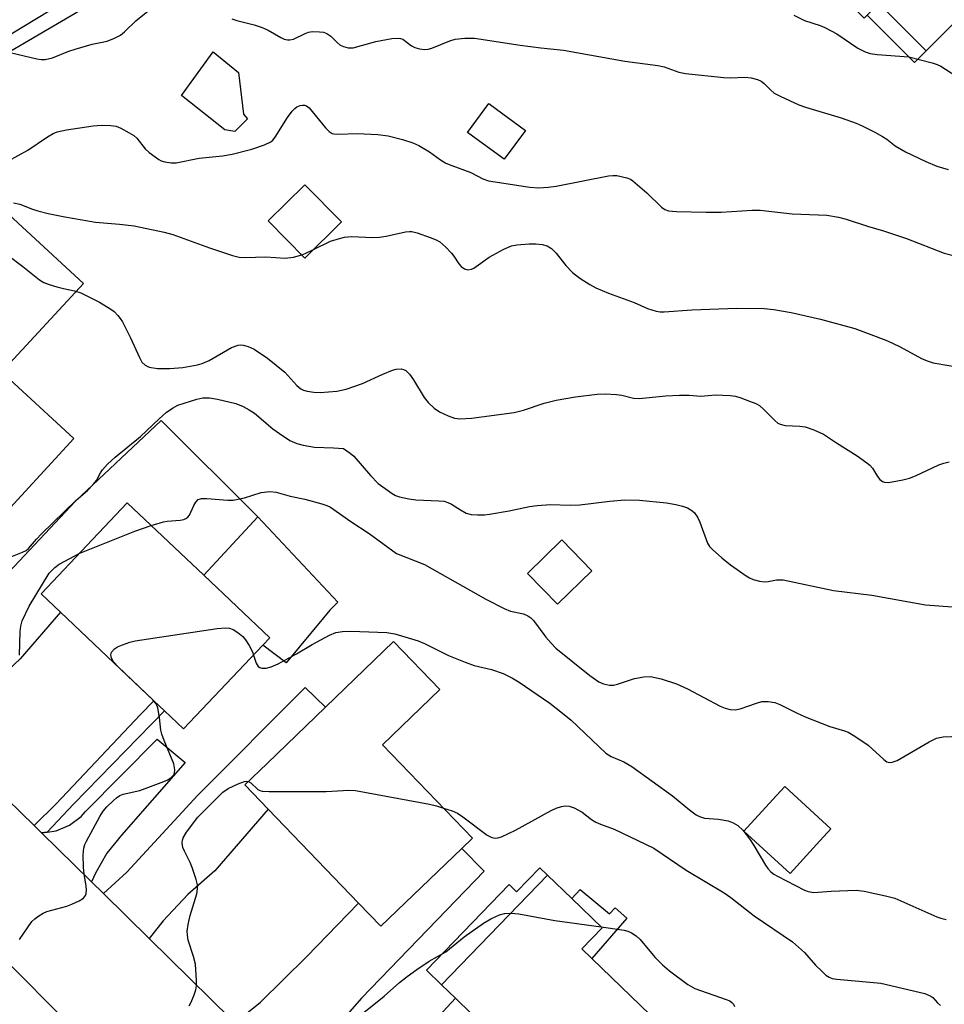
# Model space of a CAD drawing. Units: inches. Extents: x 1309876 to 1315757, y 469450 to 473451.
# Drawn here: x 1312926 to 1313124, y 472291 to 472502 of the extents above; entities that cross this region are included whole.
import ezdxf

# ---------------------------------------------------------------- set-up
doc = ezdxf.new("R2010")
doc.units = ezdxf.units.IN
doc.header["$MEASUREMENT"] = 0
for name, color, linetype in [('BLDG-Footprint', 5, 'Continuous'), ('CULTRL-Pad', 6, 'Continuous'), ('TRANS-Driveway', 251, 'Continuous'), ('TRANS-Non Street Sidewalk', 7, 'Continuous'), ('TRANS-Road', 130, 'Continuous'), ('Undefined', 1, 'Continuous')]:
    doc.layers.add(name, color=color, linetype=linetype)

msp = doc.modelspace()

# ---------------------------------------------------------------- linework, layer by layer
at = {"layer": 'BLDG-Footprint'}
for points, elevation in [([(1313134.23, 472510.04), (1313124.61, 472500.4), (1313119.91, 472495.69), (1313109.78, 472505.81), (1313107.27, 472503.29), (1313106.64, 472502.67), (1313100.98, 472508.32), (1313118.44, 472525.81)], 188.67), ([(1313034.03, 472478.63), (1313029.5, 472472.44), (1313024.28, 472476.25), (1313021.64, 472478.18), (1313026.16, 472484.37), (1313026.46, 472484.15)], 193.2), ([(1312994.62, 472458.99), (1312986.78, 472451.26), (1312978.91, 472459.23), (1312986.75, 472466.97)], 195.61), ([(1312904.83, 472405.89), (1312922.56, 472426.05), (1312937.23, 472412.56), (1312918.77, 472392.47), (1312915.57, 472395.42), (1312912.76, 472392.37), (1312911.55, 472393.49), (1312908.91, 472395.92), (1312908.71, 472396.1), (1312911.81, 472399.48)], 199.02), ([(1312977.75, 472368.24), (1312960.78, 472350.32), (1312956.66, 472354.22), (1312954.39, 472356.37), (1312934.38, 472375.31), (1312930.23, 472379.24), (1312948.69, 472398.75), (1312965.07, 472383.25), (1312979.25, 472369.83)], 203.07), ([(1313048.3, 472384.24), (1313040.94, 472377.03), (1313034.48, 472383.64), (1313041.83, 472390.84)], 200.86), ([(1313020.4, 472324.69), (1313003.07, 472308), (1312998.28, 472312.97), (1312978.88, 472333.11), (1312973.87, 472338.31), (1312978.67, 472342.94), (1312991.19, 472355), (1313005.79, 472369.06), (1313015.69, 472358.78), (1313003.38, 472346.91), (1313022.67, 472326.88)], 206.33), ([(1313096.45, 472325.55), (1313090.75, 472319.34), (1313080.86, 472328.42), (1313087.06, 472335.17), (1313089.63, 472337.97), (1313099.52, 472328.89)], 203.12), ([(1313053.38, 472273.07), (1313046.59, 472266.03), (1313041.85, 472270.61), (1313022.5, 472289.26), (1313019.06, 472292.58), (1313016.06, 472295.46), (1313038.74, 472318.99), (1313043.99, 472313.94), (1313050.45, 472307.71), (1313046.09, 472303.19), (1313048.24, 472301.11), (1313064.91, 472285.04), (1313062.09, 472282.11)], 208.52)]:
    msp.add_lwpolyline(points, close=True, dxfattribs=dict(at, elevation=elevation))
at = {"layer": 'CULTRL-Pad'}
for points in [[(1313119.91, 472495.69), (1313117.39, 472493.18), (1313107.27, 472503.29), (1313109.78, 472505.81)], [(1312974.44, 472481.13), (1312971.73, 472478.37), (1312969.6, 472478.77), (1312960.32, 472486.09), (1312967.08, 472495.48), (1312972.53, 472491.03), (1312973.6, 472482.09)], [(1312939.29, 472445.83), (1312921.77, 472426.77), (1312905.96, 472441.31), (1312903.48, 472443.59), (1312913.93, 472454.96), (1312911.51, 472457.18), (1312918.58, 472464.87)], [(1312990.75, 472374.15), (1312982.72, 472364.48), (1312977.75, 472368.24), (1312979.25, 472369.83), (1312965.07, 472383.25), (1312976.7, 472395.79), (1312993.86, 472377.52), (1312992.14, 472375.74)], [(1313038.74, 472318.99), (1313016.06, 472295.46), (1313012.81, 472298.6), (1313030.54, 472316.99), (1313032.15, 472315.43), (1313037.11, 472320.57)]]:
    msp.add_lwpolyline(points, close=True, dxfattribs=at)
at = {"layer": 'TRANS-Driveway'}
for points in [[(1312910.42, 472347.48), (1312899.38, 472358.59), (1312911.2, 472371.11), (1312937.63, 472399.15), (1312955.98, 472416.44), (1312976.7, 472395.79), (1312965.07, 472383.25), (1312948.69, 472398.75), (1312930.23, 472379.24), (1312934.38, 472375.31), (1312925.72, 472365.33), (1312916.85, 472357.03), (1312913.92, 472353.86), (1312911.61, 472350.21)], [(1312953.39, 472305.39), (1312943.58, 472315.05), (1312948.6, 472319.59), (1312963.8, 472336.1), (1312986.84, 472359.22), (1312991.19, 472355), (1312978.67, 472342.94), (1312973.87, 472338.31), (1312978.88, 472333.11), (1312967.44, 472319.87), (1312961.65, 472314.82), (1312956.4, 472309.2)], [(1312941.04, 472317.55), (1312937.4, 472321.13), (1312930.34, 472328.02), (1312931.51, 472328.19), (1312933.42, 472328.47), (1312936.3, 472329.67), (1312938.78, 472331.56), (1312939.72, 472332.6), (1312955.08, 472348.15), (1312961.09, 472343.11), (1312947.45, 472327.55), (1312944.32, 472323.7), (1312941.85, 472319.39)], [(1312986.33, 472272.78), (1312971.74, 472287.31), (1312977.27, 472291.73), (1312987.12, 472301.45), (1312998.28, 472312.97), (1313003.07, 472308), (1313020.4, 472324.69), (1313025.19, 472319.84), (1312998.92, 472292.58), (1312989.19, 472281.49), (1312987.16, 472276.05)]]:
    msp.add_lwpolyline(points, close=True, dxfattribs=at)
at = {"layer": 'TRANS-Non Street Sidewalk'}
for points in [[(1312901.41, 472478.47), (1312897.12, 472475.89), (1312894.19, 472480.75), (1312893.99, 472481.29), (1312941.72, 472510.23), (1312943.76, 472507.42), (1312901.22, 472482.49)], [(1312931.51, 472328.19), (1312930.34, 472328.02), (1312928.71, 472329.61), (1312933.47, 472334.28), (1312951.52, 472353.44), (1312954.39, 472356.37), (1312956.66, 472354.22), (1312937.18, 472334.19)], [(1313045.8, 472315.9), (1313052.02, 472310.68), (1313053.27, 472311.99), (1313055.77, 472309.78), (1313048.24, 472301.11), (1313046.09, 472303.19), (1313050.45, 472307.71), (1313043.99, 472313.94)], [(1312996.42, 472262.73), (1312993.45, 472265.69), (1313001.5, 472273.18), (1313012, 472284.92), (1313019.06, 472292.58), (1313022.5, 472289.26), (1313011.37, 472278.04), (1313002.85, 472269.71)]]:
    msp.add_lwpolyline(points, close=True, dxfattribs=at)
at = {"layer": 'TRANS-Road'}
for points in [[(1312911.19, 472346.7), (1312928.71, 472329.61), (1312930.34, 472328.02), (1312937.4, 472321.13), (1312941.04, 472317.55), (1312943.58, 472315.05), (1312953.39, 472305.39), (1312970.97, 472288.07)], [(1312935.93, 472287.34), (1312922.32, 472301.04)]]:
    msp.add_lwpolyline(points, dxfattribs=at)
at = {"layer": 'Undefined'}
for points, elevation in [([(1312922.35, 472495.58), (1312929.33, 472493.98), (1312930.21, 472493.83), (1312931.06, 472493.81), (1312932.67, 472494.15), (1312936.18, 472495.6), (1312937.56, 472496.06), (1312941.2, 472497.07), (1312944.41, 472497.77), (1312945.99, 472498.37), (1312947.21, 472499.01), (1312948.07, 472499.72), (1312950.56, 472502.11), (1312956.3, 472506.82)], 192), ([(1312971.08, 472502.56), (1312972.17, 472502.17), (1312975.91, 472501.24), (1312977.59, 472500.71), (1312978.89, 472500.11), (1312981.6, 472498.54), (1312982.33, 472498.21), (1312983.07, 472498), (1312983.56, 472498), (1312984.32, 472498.2), (1312986.81, 472499.39), (1312987.56, 472499.67), (1312988.42, 472499.79), (1312989.88, 472499.76), (1312990.74, 472499.65), (1312991.49, 472499.38), (1312992.3, 472498.8), (1312993.66, 472497.44), (1312994.3, 472496.92), (1312995.01, 472496.58), (1312996.05, 472496.31), (1312997.14, 472496.33), (1313001.98, 472497.67), (1313005.38, 472498.29), (1313006.76, 472498.42), (1313007.28, 472498.35), (1313007.75, 472498.16), (1313009.63, 472496.78), (1313010.32, 472496.42), (1313011.34, 472496.09), (1313012.39, 472495.95), (1313013.16, 472496.04), (1313013.96, 472496.25), (1313017.86, 472497.8), (1313018.99, 472498.16), (1313021.04, 472498.39), (1313023.1, 472498.4), (1313032.93, 472496.91), (1313037.3, 472496.33), (1313042.16, 472495.8), (1313055.36, 472493.43), (1313062.39, 472492.56), (1313063.76, 472492.24), (1313066.93, 472491.1), (1313068.35, 472490.79), (1313076.57, 472489.94), (1313078, 472489.91), (1313081.06, 472490.03), (1313082.45, 472489.86), (1313083.8, 472489.52), (1313084.54, 472489.19), (1313085.19, 472488.69), (1313086.57, 472487.28), (1313087.38, 472486.62), (1313088.66, 472485.93), (1313092.65, 472484.11), (1313094.04, 472483.6), (1313101.74, 472481.28), (1313104.89, 472480.16), (1313106.22, 472479.58), (1313108.89, 472478.26), (1313110.6, 472477.31), (1313111.51, 472476.72), (1313113.28, 472475.34), (1313115.53, 472474), (1313119.82, 472471.94), (1313122.24, 472470.92), (1313124.64, 472470.22)], 192), ([(1313091.55, 472503.32), (1313093.85, 472502.16), (1313097.2, 472501.09), (1313098.24, 472500.67), (1313100.75, 472499.3), (1313105.28, 472496.22), (1313106.84, 472495.46), (1313107.95, 472495.11), (1313109.43, 472494.89), (1313116.19, 472494.4), (1313121.22, 472493.12), (1313122.31, 472492.76), (1313123.07, 472492.39), (1313126.3, 472490.3)], 190), ([(1312923.24, 472472.06), (1312927.39, 472474.35), (1312931.57, 472477.21), (1312932.84, 472477.95), (1312933.64, 472478.31), (1312935.66, 472478.73), (1312941.41, 472479.57), (1312943.08, 472479.71), (1312945.14, 472479.69), (1312946.28, 472479.52), (1312947.33, 472479.1), (1312949.11, 472478.13), (1312950.09, 472477.51), (1312950.73, 472476.98), (1312952.54, 472474.67), (1312953.37, 472473.88), (1312955.48, 472472.37), (1312955.98, 472472.12), (1312956.75, 472471.88), (1312958.08, 472471.67), (1312959.18, 472471.66), (1312964.07, 472472.7), (1312969.12, 472473.2), (1312971.16, 472473.49), (1312975.37, 472474.58), (1312978.14, 472475.56), (1312979.43, 472476.17), (1312979.86, 472476.52), (1312980.39, 472477.17), (1312983.01, 472481.35), (1312984.04, 472482.72), (1312984.61, 472483.33), (1312985.04, 472483.66), (1312985.74, 472483.97), (1312986.22, 472484.06), (1312986.66, 472484.02), (1312987.08, 472483.87), (1312987.7, 472483.43), (1312991.2, 472479.16), (1312992, 472478.35), (1312992.59, 472477.98), (1312992.99, 472477.86), (1312993.79, 472477.79), (1312998.05, 472477.99), (1313002.37, 472477.77), (1313004.63, 472477.43), (1313007.69, 472476.7), (1313009.88, 472475.95), (1313011.2, 472475.35), (1313013.48, 472473.99), (1313015.81, 472472.3), (1313016.96, 472471.63), (1313018.25, 472471.08), (1313022.31, 472469.61), (1313024.92, 472468.22), (1313026.15, 472467.78), (1313034.95, 472466.45), (1313036.94, 472466.31), (1313038.91, 472466.47), (1313040.6, 472466.7), (1313051.87, 472468.85), (1313052.76, 472468.95), (1313053.6, 472468.92), (1313055.78, 472468.43), (1313056.55, 472468.13), (1313057.03, 472467.83), (1313060.06, 472465.2), (1313063.19, 472462.14), (1313063.88, 472461.65), (1313064.67, 472461.38), (1313066.39, 472461.22), (1313072.8, 472461.06), (1313075.98, 472461.11), (1313082.64, 472461.5), (1313084.35, 472461.5), (1313091.23, 472460.73), (1313098.66, 472460.46), (1313101.15, 472460.03), (1313102.81, 472459.59), (1313107.33, 472458.06), (1313110.77, 472457.07), (1313115.69, 472455.43), (1313123.76, 472452.31), (1313126.29, 472451.63)], 194), ([(1312924.33, 472463.11), (1312925.67, 472462.79), (1312928.38, 472461.75), (1312929.5, 472461.39), (1312931.77, 472460.83), (1312935.32, 472460.08), (1312941.87, 472458.95), (1312947.02, 472458.51), (1312950.2, 472458.14), (1312956.59, 472456.83), (1312958.43, 472456.31), (1312966.32, 472453.48), (1312971.28, 472451.83), (1312972.67, 472451.45), (1312973.95, 472451.35), (1312978.39, 472451.51), (1312982.54, 472451.23), (1312984.31, 472451.48), (1312986.12, 472451.92)], 196), ([(1312988.61, 472453.07), (1312992.27, 472454.84), (1312994.15, 472455.48), (1312995.25, 472455.75), (1312996.68, 472455.89), (1313001.34, 472455.68), (1313002.78, 472455.7), (1313004.19, 472455.94), (1313008.35, 472456.88), (1313009.17, 472456.97), (1313009.72, 472456.94), (1313010.83, 472456.66), (1313013.58, 472455.69), (1313014.93, 472455.14), (1313015.67, 472454.71), (1313016.97, 472453.56), (1313018.19, 472452.3), (1313018.71, 472451.63), (1313019.75, 472450.03), (1313020.27, 472449.41), (1313020.95, 472448.93), (1313021.69, 472448.76), (1313022.46, 472448.88), (1313022.97, 472449.11), (1313026.23, 472451.47), (1313029.42, 472453.15), (1313031.05, 472453.88), (1313032.18, 472454.12), (1313034.82, 472454.31), (1313036.28, 472454.33), (1313037.62, 472454.19), (1313038.67, 472453.89), (1313039.61, 472453.29), (1313040.65, 472452.3), (1313042.69, 472449.66), (1313044.13, 472448.16), (1313045.7, 472446.93), (1313047.86, 472445.57), (1313049.13, 472444.9), (1313051.86, 472443.75), (1313057.33, 472441.72), (1313060.22, 472440.47), (1313062.07, 472439.86), (1313062.89, 472439.72), (1313063.77, 472439.72), (1313069.73, 472440.19), (1313079.32, 472440.52), (1313085.2, 472440.44), (1313087.24, 472440.24), (1313090.98, 472439.58), (1313097.3, 472438.16), (1313104.62, 472436.13), (1313109.24, 472434.47), (1313111.62, 472433.5), (1313114.2, 472432.29), (1313119.05, 472429.67), (1313120.35, 472429.14), (1313121.45, 472428.82), (1313128.14, 472427.68)], 196), ([(1312923.07, 472451.86), (1312926.33, 472449.44), (1312929.91, 472446.61), (1312930.84, 472446), (1312931.92, 472445.57), (1312933.6, 472445.07), (1312935.02, 472444.7), (1312937.37, 472444.25), (1312938.73, 472443.82), (1312942.74, 472441.81), (1312945.19, 472440.33), (1312945.85, 472439.79), (1312946.65, 472438.97), (1312947.19, 472438.31), (1312947.66, 472437.57), (1312949.41, 472434.17), (1312951.28, 472429.96), (1312951.82, 472428.97), (1312952.5, 472428.27), (1312953.39, 472427.84), (1312955.14, 472427.61), (1312957.8, 472427.57), (1312960.61, 472427.8), (1312963.72, 472428.34), (1312964.76, 472428.65), (1312966.22, 472429.29), (1312971.04, 472432.08), (1312972.43, 472432.56), (1312972.99, 472432.63), (1312973.52, 472432.58), (1312974.59, 472432.27), (1312975.89, 472431.7), (1312978.75, 472429.79), (1312982.43, 472426.78), (1312985.04, 472423.91), (1312985.86, 472423.21), (1312986.48, 472422.91), (1312987.28, 472422.71), (1312988.65, 472422.51), (1312990.05, 472422.41), (1312993.6, 472422.74), (1312995.58, 472423.18), (1312999.11, 472424.34), (1313003.47, 472426.37), (1313005.54, 472427.24), (1313006.34, 472427.46), (1313007.4, 472427.48), (1313007.91, 472427.36), (1313008.37, 472427.13), (1313009.19, 472426.33), (1313010.06, 472425.13), (1313012.3, 472421.38), (1313013.22, 472420.29), (1313014.44, 472419.11), (1313015.61, 472418.29), (1313017.47, 472417.42), (1313018.84, 472416.93), (1313019.95, 472416.78), (1313022.49, 472416.9), (1313031.61, 472418.14), (1313033.63, 472418.65), (1313038.02, 472420.12), (1313040.62, 472420.77), (1313044.79, 472421.49), (1313049.43, 472422.08), (1313051.19, 472422.13), (1313053.56, 472422.01), (1313054.7, 472421.83), (1313057.23, 472421.23), (1313058.38, 472421.12), (1313064.12, 472421.74), (1313067.08, 472421.87), (1313069.16, 472421.87), (1313071.6, 472421.65), (1313074.74, 472421.92), (1313077.9, 472421.76), (1313079.06, 472421.63), (1313080.17, 472421.32), (1313082.09, 472420.61), (1313083.43, 472420.05), (1313084.19, 472419.64), (1313085.08, 472418.89), (1313087.51, 472416.41), (1313088.16, 472415.89), (1313088.63, 472415.64), (1313089.69, 472415.38), (1313092.85, 472415.2), (1313093.98, 472415.06), (1313095.85, 472414.44), (1313097.91, 472413.51), (1313100.73, 472411.64), (1313105.13, 472408.88), (1313107.23, 472407.38), (1313107.88, 472406.83), (1313108.44, 472406.19), (1313109.5, 472404.46), (1313109.99, 472403.81), (1313110.55, 472403.38), (1313110.97, 472403.21), (1313111.77, 472403.16), (1313112.62, 472403.27), (1313114.91, 472403.71), (1313116.32, 472404.06), (1313117.65, 472404.6), (1313122.64, 472406.92), (1313123.72, 472407.32), (1313124.85, 472407.56)], 198), ([(1312986.12, 472451.92), (1312986.85, 472452.2), (1312988.61, 472453.07)], 196), ([(1312922.69, 472386.77), (1312926.27, 472388.18), (1312926.99, 472388.57), (1312927.55, 472389), (1312929.22, 472391.01), (1312930.31, 472392.14), (1312937.68, 472399.27), (1312940.14, 472401.46), (1312941.4, 472402.7), (1312942.13, 472403.6), (1312942.96, 472405.24), (1312943.37, 472405.88), (1312944.45, 472407.08), (1312946.12, 472408.59), (1312951.56, 472413.01), (1312955.5, 472416.77), (1312957.06, 472418.14), (1312958.38, 472419.1), (1312959.51, 472419.71), (1312963.61, 472421.01), (1312964.9, 472421.28), (1312966.35, 472421.3), (1312968.05, 472421.03), (1312971.96, 472420.06), (1312973.56, 472419.42), (1312974.84, 472418.75), (1312975.94, 472417.99), (1312979.88, 472414.68), (1312981.31, 472413.64), (1312983.53, 472412.18), (1312985.03, 472411.48), (1312986.36, 472411.11), (1312988.84, 472410.69), (1312992.89, 472410.56), (1312995.02, 472410.41), (1312996.47, 472409.46), (1312997.26, 472408.8), (1313000.82, 472404.65), (1313002.46, 472402.95), (1313005.47, 472400.78), (1313006.2, 472400.36), (1313007.01, 472400.05), (1313009.04, 472399.62), (1313010.51, 472399.42), (1313015.46, 472399.24), (1313016.6, 472399.11), (1313017.42, 472398.87), (1313018.2, 472398.52), (1313020.09, 472397.25), (1313021.31, 472396.6), (1313022.37, 472396.29), (1313023.79, 472396.18), (1313025.23, 472396.19), (1313026.36, 472396.33), (1313030.58, 472397.05), (1313034.88, 472397.98), (1313036.58, 472398.21), (1313039.43, 472398.43), (1313043.59, 472398.29), (1313045.68, 472398.35), (1313052.15, 472399.14), (1313055.36, 472399.44), (1313058.48, 472399.39), (1313064.26, 472398.77), (1313066.27, 472398.45), (1313067.7, 472398.09), (1313068.8, 472397.72), (1313069.72, 472397.17), (1313070.28, 472396.61), (1313070.91, 472395.68), (1313071.43, 472394.66), (1313073.07, 472390.12), (1313073.51, 472389.41), (1313074.1, 472388.76), (1313076.11, 472386.98), (1313077.97, 472385.52), (1313081.33, 472383.13), (1313082.08, 472382.69), (1313082.85, 472382.37), (1313084.18, 472381.98), (1313085.26, 472381.83), (1313086.05, 472381.9), (1313087.88, 472382.29), (1313089.3, 472382.28), (1313100.06, 472380.02), (1313108.3, 472378.96), (1313119.79, 472376.92), (1313132.13, 472375.96)], 200), ([(1312953.8, 472393.92), (1312956.43, 472394.71), (1312957.27, 472394.84), (1312960.03, 472395.05), (1312960.81, 472395.2), (1312961.27, 472395.39), (1312961.67, 472395.68), (1312962, 472396.11), (1312962.95, 472398.21), (1312963.37, 472398.95), (1312963.91, 472399.48), (1312964.63, 472399.73), (1312965.78, 472399.73), (1312970.25, 472399.35), (1312971.4, 472399.39), (1312973.85, 472399.84), (1312977.37, 472401.02), (1312979.28, 472401.18), (1312980.64, 472401.05), (1312983.6, 472400.18), (1312986.76, 472399.58), (1312990.4, 472398.58), (1312991.49, 472398.21), (1312992.25, 472397.82), (1312996.59, 472394.78), (1313000.56, 472392.19), (1313006.37, 472387.92), (1313012.4, 472385.59), (1313025.54, 472378.12), (1313029.5, 472376.11), (1313030.86, 472375.55), (1313033.59, 472374.96), (1313034.56, 472374.56), (1313035.2, 472374.1), (1313035.78, 472373.53), (1313038.41, 472369.96), (1313039.56, 472368.67), (1313040.58, 472367.65), (1313047.84, 472361.76), (1313049.75, 472360.44), (1313050.76, 472359.99), (1313052.08, 472359.71), (1313052.9, 472359.73), (1313053.75, 472359.93), (1313057.44, 472361.15), (1313059.42, 472361.5), (1313060.84, 472361.54), (1313063.1, 472361.02), (1313066.44, 472360), (1313068.76, 472358.91), (1313075.8, 472355.22), (1313076.86, 472354.76), (1313077.92, 472354.46), (1313079.01, 472354.4), (1313080.08, 472354.59), (1313083.59, 472355.87), (1313084.68, 472356.16), (1313086.09, 472356.18), (1313087.48, 472355.95), (1313088.54, 472355.54), (1313092.13, 472353.75), (1313094.02, 472352.93), (1313099.31, 472350.86), (1313102.43, 472349.94), (1313103.18, 472349.63), (1313104.66, 472348.75), (1313107.51, 472346.81), (1313110.84, 472343.73), (1313111.51, 472343.29), (1313111.97, 472343.14), (1313112.65, 472343.16), (1313113.7, 472343.57), (1313120.6, 472347.57), (1313122.16, 472348.36), (1313123.58, 472348.64), (1313127.13, 472348.78)], 202), ([(1312938.49, 472387.97), (1312950.28, 472392.7), (1312953.8, 472393.92)], 202), ([(1312925.6, 472366.1), (1312925.74, 472371.22), (1312925.87, 472372.36), (1312926.19, 472373.46), (1312927.67, 472376.65), (1312931.98, 472383.73), (1312933.17, 472384.91), (1312934.07, 472385.6), (1312938.49, 472387.97)], 202), ([(1312954.19, 472356.56), (1312946.76, 472363.61), (1312945.76, 472364.69), (1312945.3, 472365.51), (1312945.17, 472366.2), (1312945.32, 472366.77), (1312945.95, 472367.48), (1312946.63, 472367.91), (1312947.66, 472368.36), (1312949.25, 472368.92), (1312950.37, 472369.21), (1312967.98, 472371.84), (1312969.73, 472372.01), (1312970.59, 472371.9), (1312971.41, 472371.6), (1312972.38, 472371.01), (1312973.47, 472370.1), (1312974.03, 472369.44), (1312974.8, 472368.18), (1312975.54, 472366.85), (1312975.75, 472366.13)], 204), ([(1312975.75, 472366.13), (1312976.34, 472364.44), (1312976.77, 472363.73), (1312977.13, 472363.46), (1312977.54, 472363.32), (1312978.49, 472363.31), (1312979.51, 472363.6), (1312981.04, 472364.26), (1312984.96, 472366.43), (1312988.33, 472368.45), (1312992.05, 472370.4), (1312993.42, 472370.96), (1312994.85, 472371.2), (1312996.62, 472371.3), (1313004.32, 472370.96), (1313006.03, 472370.69), (1313011.06, 472369.21), (1313012.38, 472368.64), (1313017.54, 472366.05), (1313021.1, 472364.61), (1313023.06, 472363.94), (1313026.79, 472363.06), (1313029.25, 472362.2), (1313031.25, 472361.2), (1313032.7, 472360.37), (1313039.29, 472355.86), (1313041.98, 472353.73), (1313043.81, 472352.17), (1313051.24, 472345.12), (1313052.44, 472344.37), (1313055.15, 472343.27), (1313056.85, 472342.29), (1313065.53, 472335.98), (1313069.19, 472332.95), (1313070.6, 472331.9), (1313071.36, 472331.51), (1313072.45, 472331.22), (1313075.43, 472330.97), (1313077.47, 472330.61), (1313078.56, 472330.2), (1313079.56, 472329.58), (1313080.64, 472328.61), (1313082.04, 472326.78), (1313083, 472325.34), (1313085.51, 472321.09), (1313086, 472320.38), (1313086.63, 472319.7), (1313087.3, 472319.19), (1313088.05, 472318.75), (1313093.87, 472315.78), (1313094.66, 472315.45), (1313095.84, 472315.26), (1313099.54, 472315.57), (1313103.17, 472315.71), (1313104.94, 472315.72), (1313106.63, 472315.56), (1313111.22, 472314.55), (1313113.19, 472314.01), (1313122.21, 472310.05), (1313123.04, 472309.74), (1313124.19, 472309.44)], 204), ([(1312925.56, 472305.18), (1312928.27, 472309.04), (1312928.86, 472309.61), (1312929.74, 472310.26), (1312930.68, 472310.82), (1312931.46, 472311.15), (1312935.73, 472312.34), (1312936.84, 472312.72), (1312938.4, 472313.45), (1312939.31, 472314.03), (1312939.75, 472314.6), (1312939.88, 472315.05), (1312939.94, 472315.79), (1312939.87, 472316.62), (1312939.45, 472319.23), (1312939.32, 472320.63), (1312939.24, 472323.3), (1312939.38, 472324.74), (1312939.62, 472325.52), (1312939.96, 472326.27), (1312942.81, 472331.52), (1312943.56, 472332.72), (1312944.31, 472333.59), (1312945.74, 472334.99), (1312946.38, 472335.55), (1312947.07, 472336.01), (1312947.84, 472336.3), (1312951.36, 472337.13), (1312956.56, 472339.04), (1312957.36, 472339.41), (1312958.07, 472339.88), (1312958.6, 472340.41), (1312958.84, 472340.85), (1312958.91, 472341.56), (1312958.64, 472342.83), (1312956.58, 472347.81), (1312956.08, 472349.2), (1312955.91, 472350.02), (1312955.63, 472352.8), (1312955.23, 472354.82), (1312954.93, 472355.61), (1312954.19, 472356.56)], 204), ([(1312961.97, 472290.97), (1312962.38, 472291.71), (1312963.04, 472293.3), (1312963.38, 472294.39), (1312963.5, 472295.24), (1312963.5, 472296.4), (1312963.3, 472299.88), (1312962.92, 472301.51), (1312961.73, 472305.03), (1312961.57, 472306.12), (1312961.55, 472306.95), (1312961.73, 472308.36), (1312962.15, 472310.33), (1312963.58, 472314.94), (1312963.74, 472316.07), (1312963.74, 472316.92), (1312963.48, 472318.07), (1312962.6, 472320.61), (1312962.14, 472321.71), (1312960.94, 472324.09), (1312960.63, 472324.91), (1312960.48, 472325.93), (1312960.51, 472326.44), (1312960.65, 472326.94), (1312961.37, 472328.16), (1312963.85, 472331.4), (1312967.57, 472335.21), (1312969.18, 472336.75), (1312970.32, 472337.54), (1312972.48, 472338.58), (1312973.83, 472339.08), (1312974.33, 472339.14), (1312974.66, 472339.08)], 206), ([(1312974.66, 472339.08), (1312975.19, 472338.74), (1312976.65, 472337.32), (1312977.1, 472337.1), (1312977.64, 472336.98), (1312979.09, 472336.9), (1312991.29, 472336.91), (1312996.18, 472337.16), (1312997.61, 472337.13), (1313013.49, 472334.17), (1313014.94, 472333.83), (1313016.49, 472333.3)], 206), ([(1313016.49, 472333.3), (1313018.34, 472332.76), (1313019.44, 472332.26), (1313020.65, 472331.45), (1313025.83, 472327.56), (1313026.83, 472327.03), (1313027.58, 472326.91), (1313028.1, 472326.94), (1313028.93, 472327.18), (1313031.91, 472328.59), (1313039.54, 472332.8), (1313040.62, 472333.31), (1313041.75, 472333.68), (1313042.6, 472333.83), (1313043.41, 472333.75), (1313044.46, 472333.4), (1313046.22, 472332.5), (1313048.16, 472330.89), (1313049.12, 472330.32), (1313050.14, 472329.87), (1313053.02, 472328.81), (1313061.59, 472324.72), (1313068.5, 472320.06), (1313076.66, 472315.21), (1313078.07, 472314.18), (1313083.07, 472310.22), (1313091.3, 472304.66), (1313093.88, 472302.39), (1313096.23, 472299.7), (1313097.62, 472298.3), (1313098.45, 472297.56), (1313099.13, 472297.11), (1313099.81, 472296.85), (1313100.8, 472296.67), (1313110.22, 472295.79), (1313119.65, 472293.63), (1313120.93, 472293.03), (1313121.33, 472292.71), (1313122.36, 472291.61), (1313123.02, 472291.06)], 206), ([(1312998.7, 472288.95), (1313003.74, 472293.02), (1313007.06, 472295.97), (1313008.66, 472297.22), (1313010.75, 472298.76), (1313013.38, 472300.53), (1313016.97, 472302.54), (1313020.92, 472305.77), (1313025.07, 472308.71), (1313026.59, 472309.64), (1313028.44, 472310.49), (1313029.53, 472310.76), (1313030.88, 472310.84)], 208), ([(1313030.88, 472310.84), (1313032.65, 472310.65), (1313040.3, 472309.22), (1313050.25, 472307.9)], 208), ([(1313050.25, 472307.9), (1313055.22, 472307.2), (1313056, 472306.98), (1313056.79, 472306.6), (1313057.77, 472305.95), (1313058.63, 472305.17), (1313061.78, 472301.39), (1313063.4, 472299.77), (1313064.94, 472298.48), (1313068.86, 472295.56), (1313070.36, 472294.7), (1313077.05, 472292.35), (1313077.83, 472292.01), (1313078.26, 472291.7), (1313078.61, 472291.3), (1313078.88, 472290.8)], 208)]:
    msp.add_lwpolyline(points, dxfattribs=dict(at, elevation=elevation))

doc.saveas('drawing.dxf')
